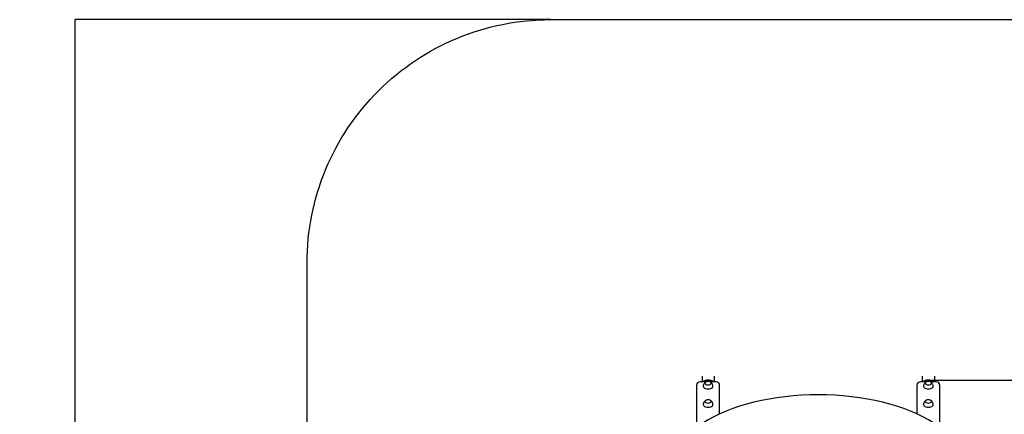
# Model space of a CAD drawing. Units: millimetres. Extents: x -845 to 7741, y -740 to 7913.
# Drawn here: x -845 to 3200, y 5071 to 6694 of the extents above; entities that cross this region are included whole.
import ezdxf

# ---------------------------------------------------------------- set-up
doc = ezdxf.new("R2010")
doc.units = ezdxf.units.MM
doc.layers.add('Dimensions', color=7, linetype='Continuous')
doc.layers.add('Safetyarea', color=131, linetype='Continuous')
doc.styles.get("Standard").update_dxf_attribs({"font": 'arial.ttf'})
doc.dimstyles.new('Leikkiset keinu', dxfattribs={"dimtxt": 150, "dimasz": 2.5, "dimexe": 0.06, "dimexo": 0.625, "dimtad": 0, "dimtih": 1, "dimtoh": 1, "dimdec": 0, "dimtxsty": 'Standard', "dimcen": 2.5, "dimadec": 0, "dimazin": 0, "dimtfac": 1, "dimtmove": 0, "dimatfit": 3, "dimfxl": 1, "dimarcsym": 0})

# ---------------------------------------------------------------- blocks, each defined once
blk = doc.blocks.new('*D12')
at = {"layer": 'Defpoints', "color": 0}
for p in [(1336, 6694.3), (-617.5, 291.8), (3941, 291.8)]:
    blk.add_point(p, dxfattribs=at)
at = {"layer": 'Dimensions', "color": 0, "lineweight": -2}
for p, q in [((1335.4, 6694.3), (-617.6, 6694.3)), ((-617.5, 6691.8), (-617.5, 3570.2)), ((-617.5, 294.3), (-617.5, 3415.8)), ((3940.4, 291.8), (-617.6, 291.8))]:
    blk.add_line(p, q, dxfattribs=at)
at = {"layer": 'Dimensions', "color": 0}
for points in [[(-617.1, 6691.8), (-617.9, 6691.8), (-617.5, 6694.3)], [(-617.9, 294.3), (-617.1, 294.3), (-617.5, 291.8)]]:
    blk.add_solid(points, dxfattribs=at)
at = {"layer": 'Dimensions', "color": 0, "insert": (-617.5, 3493), "char_height": 150, "attachment_point": 5}
blk.add_mtext('6403', dxfattribs=at)
blk = doc.blocks.new('*D15')
at = {"layer": 'Defpoints', "color": 0}
for p in [(2888.5, 5211.3), (6530, 5211.3), (5699.6, 2201.6)]:
    blk.add_point(p, dxfattribs=at)
at = {"layer": 'Dimensions', "color": 0, "lineweight": -2}
for p, q in [((2889.1, 5211.3), (6530.1, 5211.3)), ((6530, 5208.8), (6530, 3783.6)), ((6530, 2204.1), (6530, 3629.2)), ((5700.3, 2201.6), (6530.1, 2201.6))]:
    blk.add_line(p, q, dxfattribs=at)
at = {"layer": 'Dimensions', "color": 0}
for points in [[(6530.4, 5208.8), (6529.6, 5208.8), (6530, 5211.3)], [(6529.6, 2204.1), (6530.4, 2204.1), (6530, 2201.6)]]:
    blk.add_solid(points, dxfattribs=at)
at = {"layer": 'Dimensions', "color": 0, "insert": (6530, 3706.4), "char_height": 150, "attachment_point": 5}
blk.add_mtext('3010', dxfattribs=at)

msp = doc.modelspace()

# ---------------------------------------------------------------- linework, layer by layer
for p, q in [((1958.5, 5227.1), (1958.5, 5204.9)), ((2008.5, 5227.1), (2008.5, 5204.9)), ((2863.5, 5227.1), (2863.5, 5204.9)), ((2913.5, 5227.1), (2913.5, 5204.9)), ((1936, 5189.9), (1936, 4335.6)), ((1977.7, 5204.9), (1951, 5204.9)), ((2016, 5204.9), (1989.3, 5204.9)), ((2031, 5072.5), (2031, 5189.9)), ((2841, 5189.9), (2841, 5072.5)), ((2882.7, 5204.9), (2856, 5204.9)), ((2921, 5204.9), (2894.3, 5204.9)), ((2936, 4176.8), (2936, 5189.9))]:
    msp.add_line(p, q)
for centre, start, end in [((1951, 5189.9), 90, 180), ((2016, 5189.9), 0, 90), ((2856, 5189.9), 90, 180), ((2921, 5189.9), 0, 90)]:
    msp.add_arc(centre, 15, start, end)
for centre, major_axis, ratio, start_param, end_param in [((1983.5, 5172.3), (-45, 0), 0.866025, 4.134637, 5.290141), ((1983.5, 5185.4), (-20, 0), 0.5, 6.267403, 9.44056), ((1983.5, 5169.3), (45, 0), 0.866025, 1.154696, 1.986896), ((1983.5, 5198.8), (-13, 0), 0.5, 5.570637, 10.137326), ((2888.5, 5172.3), (-45, 0), 0.866025, 4.134637, 5.290141), ((2888.5, 5185.4), (-20, 0), 0.5, 6.267403, 9.44056), ((2888.5, 5169.3), (45, 0), 0.866025, 1.154696, 1.986896), ((2888.5, 5198.8), (-13, 0), 0.5, 5.570637, 10.137326), ((2436, 4851.1), (600, 0), 0.5, 0.658503, 2.48309), ((1983.5, 5110.4), (-20, 0), 0.5, 6.267403, 9.44056), ((1983.5, 5123.8), (-13, 0), 0.5, 5.570637, 10.137326), ((2888.5, 5110.4), (-20, 0), 0.5, 6.267403, 9.44056), ((2888.5, 5123.8), (-13, 0), 0.5, 5.570637, 10.137326)]:
    msp.add_ellipse(centre, major_axis=major_axis, ratio=ratio, start_param=start_param, end_param=end_param)
for points, knots in [([(1973.3, 5202.9), (1972.6, 5202.4), (1971.9, 5201.9), (1970.3, 5200.6), (1969.5, 5199.8), (1967.9, 5197.9), (1967, 5196.8), (1965.5, 5194.2), (1964.9, 5192.7), (1963.9, 5189.3), (1963.6, 5187.5), (1963.5, 5185.6)], [0.9019615, 0.9019615, 0.9019615, 0.9019615, 1.032572, 1.032572, 1.1631826, 1.1631826, 1.2937931, 1.2937931, 1.4244037, 1.4244037, 1.5550142, 1.5550142, 1.5550142, 1.5550142]), ([(1973.9, 5203.3), (1973.5, 5203), (1973.1, 5202.8), (1972.4, 5202.2), (1972.1, 5201.9), (1971.6, 5201.3), (1971.3, 5201), (1970.9, 5200.3), (1970.8, 5200), (1970.6, 5199.3), (1970.5, 5199), (1970.5, 5198.7)], [4.632026, 4.632026, 4.632026, 4.632026, 4.7752905, 4.7752905, 4.918555, 4.918555, 5.0618196, 5.0618196, 5.2050841, 5.2050841, 5.3229651, 5.3229651, 5.3229651, 5.3229651]), ([(1993, 5203.3), (1991.3, 5204.3), (1989.9, 5204.8), (1987.3, 5205.5), (1986.2, 5205.7), (1984, 5205.9), (1983, 5205.9), (1980.8, 5205.7), (1979.7, 5205.5), (1977.1, 5204.8), (1975.7, 5204.3), (1973.9, 5203.3)], [2.923079, 2.923079, 2.923079, 2.923079, 3.264868, 3.264868, 3.606658, 3.606658, 3.948447, 3.948447, 4.290237, 4.290237, 4.632026, 4.632026, 4.632026, 4.632026]), ([(1996.5, 5198.7), (1996.5, 5199), (1996.4, 5199.3), (1996.2, 5200), (1996.1, 5200.3), (1995.7, 5201), (1995.4, 5201.3), (1994.9, 5201.9), (1994.5, 5202.2), (1993.8, 5202.8), (1993.5, 5203), (1993, 5203.3)], [2.2321396, 2.2321396, 2.2321396, 2.2321396, 2.3500205, 2.3500205, 2.4932851, 2.4932851, 2.6365496, 2.6365496, 2.7798142, 2.7798142, 2.9230787, 2.9230787, 2.9230787, 2.9230787]), ([(2003.5, 5185.6), (2003.4, 5187.5), (2003.1, 5189.3), (2002.1, 5192.7), (2001.4, 5194.2), (2000, 5196.8), (1999.1, 5197.9), (1997.5, 5199.8), (1996.7, 5200.6), (1995.1, 5201.9), (1994.4, 5202.4), (1993.7, 5202.9)], [4.7281711, 4.7281711, 4.7281711, 4.7281711, 4.8587816, 4.8587816, 4.9893922, 4.9893922, 5.1200027, 5.1200027, 5.2506133, 5.2506133, 5.3812238, 5.3812238, 5.3812238, 5.3812238]), ([(2878.3, 5202.9), (2877.6, 5202.4), (2876.9, 5201.9), (2875.3, 5200.6), (2874.5, 5199.8), (2872.9, 5197.9), (2872, 5196.8), (2870.5, 5194.2), (2869.9, 5192.7), (2868.9, 5189.3), (2868.6, 5187.5), (2868.5, 5185.6)], [0.9019615, 0.9019615, 0.9019615, 0.9019615, 1.032572, 1.032572, 1.1631826, 1.1631826, 1.2937931, 1.2937931, 1.4244037, 1.4244037, 1.5550142, 1.5550142, 1.5550142, 1.5550142]), ([(2878.9, 5203.3), (2878.5, 5203), (2878.1, 5202.8), (2877.4, 5202.2), (2877.1, 5201.9), (2876.6, 5201.3), (2876.3, 5201), (2875.9, 5200.3), (2875.8, 5200), (2875.6, 5199.3), (2875.5, 5199), (2875.5, 5198.7)], [4.632026, 4.632026, 4.632026, 4.632026, 4.7752905, 4.7752905, 4.918555, 4.918555, 5.0618196, 5.0618196, 5.2050841, 5.2050841, 5.3229651, 5.3229651, 5.3229651, 5.3229651]), ([(2898, 5203.3), (2896.3, 5204.3), (2894.9, 5204.8), (2892.3, 5205.5), (2891.2, 5205.7), (2889, 5205.9), (2888, 5205.9), (2885.8, 5205.7), (2884.7, 5205.5), (2882.1, 5204.8), (2880.7, 5204.3), (2878.9, 5203.3)], [2.923079, 2.923079, 2.923079, 2.923079, 3.264868, 3.264868, 3.606658, 3.606658, 3.948447, 3.948447, 4.290237, 4.290237, 4.632026, 4.632026, 4.632026, 4.632026]), ([(2901.5, 5198.7), (2901.5, 5199), (2901.4, 5199.3), (2901.2, 5200), (2901.1, 5200.3), (2900.7, 5201), (2900.4, 5201.3), (2899.9, 5201.9), (2899.5, 5202.2), (2898.8, 5202.8), (2898.5, 5203), (2898, 5203.3)], [2.2321396, 2.2321396, 2.2321396, 2.2321396, 2.3500205, 2.3500205, 2.4932851, 2.4932851, 2.6365496, 2.6365496, 2.7798142, 2.7798142, 2.9230787, 2.9230787, 2.9230787, 2.9230787]), ([(2908.5, 5185.6), (2908.4, 5187.5), (2908.1, 5189.3), (2907.1, 5192.7), (2906.4, 5194.2), (2905, 5196.8), (2904.1, 5197.9), (2902.5, 5199.8), (2901.7, 5200.6), (2900.1, 5201.9), (2899.4, 5202.4), (2898.7, 5202.9)], [4.7281711, 4.7281711, 4.7281711, 4.7281711, 4.8587816, 4.8587816, 4.9893922, 4.9893922, 5.1200027, 5.1200027, 5.2506133, 5.2506133, 5.3812238, 5.3812238, 5.3812238, 5.3812238]), ([(1973.3, 5127.9), (1972.6, 5127.4), (1971.9, 5126.9), (1970.3, 5125.6), (1969.5, 5124.8), (1967.9, 5122.9), (1967, 5121.8), (1965.5, 5119.2), (1964.9, 5117.7), (1963.9, 5114.3), (1963.6, 5112.5), (1963.5, 5110.6)], [0.9019615, 0.9019615, 0.9019615, 0.9019615, 1.032572, 1.032572, 1.1631826, 1.1631826, 1.2937931, 1.2937931, 1.4244037, 1.4244037, 1.5550142, 1.5550142, 1.5550142, 1.5550142]), ([(1973.9, 5128.3), (1973.5, 5128), (1973.1, 5127.8), (1972.4, 5127.2), (1972.1, 5126.9), (1971.6, 5126.3), (1971.3, 5126), (1970.9, 5125.3), (1970.8, 5125), (1970.6, 5124.3), (1970.5, 5124), (1970.5, 5123.7)], [4.632026, 4.632026, 4.632026, 4.632026, 4.7752905, 4.7752905, 4.918555, 4.918555, 5.0618196, 5.0618196, 5.2050841, 5.2050841, 5.3229651, 5.3229651, 5.3229651, 5.3229651]), ([(1993, 5128.3), (1991.3, 5129.3), (1989.9, 5129.8), (1987.3, 5130.5), (1986.2, 5130.7), (1984, 5130.9), (1983, 5130.9), (1980.8, 5130.7), (1979.7, 5130.5), (1977.1, 5129.8), (1975.7, 5129.3), (1973.9, 5128.3)], [2.923079, 2.923079, 2.923079, 2.923079, 3.264868, 3.264868, 3.606658, 3.606658, 3.948447, 3.948447, 4.290237, 4.290237, 4.632026, 4.632026, 4.632026, 4.632026]), ([(1996.5, 5123.7), (1996.5, 5124), (1996.4, 5124.3), (1996.2, 5125), (1996.1, 5125.3), (1995.7, 5126), (1995.4, 5126.3), (1994.9, 5126.9), (1994.5, 5127.2), (1993.8, 5127.8), (1993.5, 5128), (1993, 5128.3)], [2.2321396, 2.2321396, 2.2321396, 2.2321396, 2.3500205, 2.3500205, 2.4932851, 2.4932851, 2.6365496, 2.6365496, 2.7798142, 2.7798142, 2.9230787, 2.9230787, 2.9230787, 2.9230787]), ([(2003.5, 5110.6), (2003.4, 5112.5), (2003.1, 5114.3), (2002.1, 5117.7), (2001.4, 5119.2), (2000, 5121.8), (1999.1, 5122.9), (1997.5, 5124.8), (1996.7, 5125.6), (1995.1, 5126.9), (1994.4, 5127.4), (1993.7, 5127.9)], [4.7281711, 4.7281711, 4.7281711, 4.7281711, 4.8587816, 4.8587816, 4.9893922, 4.9893922, 5.1200027, 5.1200027, 5.2506133, 5.2506133, 5.3812238, 5.3812238, 5.3812238, 5.3812238]), ([(2878.3, 5127.9), (2877.6, 5127.4), (2876.9, 5126.9), (2875.3, 5125.6), (2874.5, 5124.8), (2872.9, 5122.9), (2872, 5121.8), (2870.5, 5119.2), (2869.9, 5117.7), (2868.9, 5114.3), (2868.6, 5112.5), (2868.5, 5110.6)], [0.9019615, 0.9019615, 0.9019615, 0.9019615, 1.032572, 1.032572, 1.1631826, 1.1631826, 1.2937931, 1.2937931, 1.4244037, 1.4244037, 1.5550142, 1.5550142, 1.5550142, 1.5550142]), ([(2878.9, 5128.3), (2878.5, 5128), (2878.1, 5127.8), (2877.4, 5127.2), (2877.1, 5126.9), (2876.6, 5126.3), (2876.3, 5126), (2875.9, 5125.3), (2875.8, 5125), (2875.6, 5124.3), (2875.5, 5124), (2875.5, 5123.7)], [4.632026, 4.632026, 4.632026, 4.632026, 4.7752905, 4.7752905, 4.918555, 4.918555, 5.0618196, 5.0618196, 5.2050841, 5.2050841, 5.3229651, 5.3229651, 5.3229651, 5.3229651]), ([(2898, 5128.3), (2896.3, 5129.3), (2894.9, 5129.8), (2892.3, 5130.5), (2891.2, 5130.7), (2889, 5130.9), (2888, 5130.9), (2885.8, 5130.7), (2884.7, 5130.5), (2882.1, 5129.8), (2880.7, 5129.3), (2878.9, 5128.3)], [2.923079, 2.923079, 2.923079, 2.923079, 3.264868, 3.264868, 3.606658, 3.606658, 3.948447, 3.948447, 4.290237, 4.290237, 4.632026, 4.632026, 4.632026, 4.632026]), ([(2901.5, 5123.7), (2901.5, 5124), (2901.4, 5124.3), (2901.2, 5125), (2901.1, 5125.3), (2900.7, 5126), (2900.4, 5126.3), (2899.9, 5126.9), (2899.5, 5127.2), (2898.8, 5127.8), (2898.5, 5128), (2898, 5128.3)], [2.2321396, 2.2321396, 2.2321396, 2.2321396, 2.3500205, 2.3500205, 2.4932851, 2.4932851, 2.6365496, 2.6365496, 2.7798142, 2.7798142, 2.9230787, 2.9230787, 2.9230787, 2.9230787]), ([(2908.5, 5110.6), (2908.4, 5112.5), (2908.1, 5114.3), (2907.1, 5117.7), (2906.4, 5119.2), (2905, 5121.8), (2904.1, 5122.9), (2902.5, 5124.8), (2901.7, 5125.6), (2900.1, 5126.9), (2899.4, 5127.4), (2898.7, 5127.9)], [4.7281711, 4.7281711, 4.7281711, 4.7281711, 4.8587816, 4.8587816, 4.9893922, 4.9893922, 5.1200027, 5.1200027, 5.2506133, 5.2506133, 5.3812238, 5.3812238, 5.3812238, 5.3812238])]:
    msp.add_open_spline(points, degree=3, knots=knots)
at = {"layer": 'Safetyarea', "ltscale": 10, "flags": 128}
msp.add_lwpolyline([(4352.5, 6094.3), (6741, 6094.3, -0.414214), (7741, 5094.3), (7741, 1291.8, -0.414214), (6741, 291.8), (3941, 291.8, -0.414214), (2941, 1291.8), (2941, 1594.3), (1336, 1594.3, -0.414214), (336, 2594.3), (336, 5694.3, -0.414214), (1336, 6694.3), (3436, 6694.3, -0.298959), (4353.6, 6091.8)], format="xyb", close=True, dxfattribs=at)

# ---------------------------------------------------------------- dimensions: what is measured, and where the dimension line sits
at = {"layer": 'Dimensions'}
for base, p1, p2, picture, middle in [((-617.5085006, 291.7882118), (1335.9914994, 6694.2882118), (3940.9914994, 291.7882118), '*D12', (-617.5085006, 3493.0382118)), ((6530, 5211.3), (5699.6, 2201.6), (2888.5, 5211.3), '*D15', (6530, 3706.4))]:
    dim = msp.add_linear_dim(base=base, p1=p1, p2=p2, angle=90, dimstyle='Leikkiset keinu', override={"dimlfac": 1}, dxfattribs=at)
    dim.commit()
    dim.dimension.update_dxf_attribs({"geometry": picture, "text_midpoint": middle})

doc.saveas('drawing.dxf')
